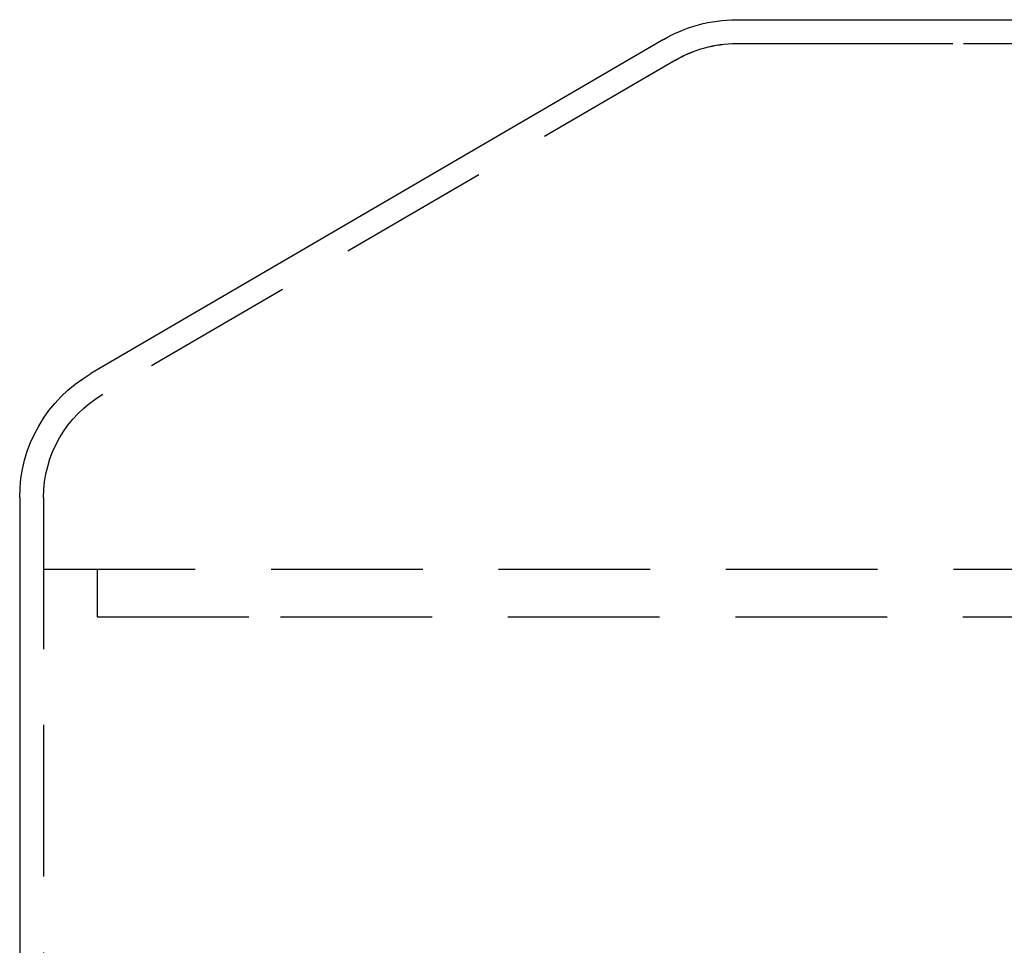
# Model space of a CAD drawing. Extents: x 2690 to 2950, y 721 to 1727.
# Drawn here: x 2710 to 2751, y 1687 to 1726 of the extents above; entities that cross this region are included whole.
import ezdxf

# ---------------------------------------------------------------- set-up
doc = ezdxf.new("R2010")
doc.units = 0
doc.linetypes.add('VERDECKT', pattern=[9.525, 6.35, -3.175])
doc.layers.get('0').update_dxf_attribs({"linetype": 'CONTINUOUS'})
doc.layers.add('BEM', color=7, linetype='CONTINUOUS')

# ---------------------------------------------------------------- blocks, each defined once
blk = doc.blocks.new('A$C0289BA2B')
at = {"color": 3, "linetype": 'CONTINUOUS', "extrusion": (-2e-16, 1, -2e-16)}
for p, q in [((-2236.967, -405.148), (-2234.241, -405.148)), ((-2234.241, -405.148), (-2076.967, -405.148)), ((-2240.014, -405.979), (-2263.991, -419.965)), ((-2266.967, -425.148), (-2266.967, -475.148))]:
    blk.add_line(p, q, dxfattribs=at)
at = {"color": 1, "linetype": 'VERDECKT', "extrusion": (-2e-16, 1, -2e-16)}
for p, q in [((-2236.967, -406.148), (-2234.241, -406.148)), ((-2236.967, -406.148), (-2205.668, -406.148)), ((-2234.241, -406.148), (-2076.967, -406.148)), ((-2239.508, -406.842), (-2263.487, -420.829)), ((-2239.508, -406.842), (-2263.487, -420.829)), ((-2265.967, -425.148), (-2265.967, -475.148)), ((-2265.967, -425.148), (-2265.967, -428.148)), ((-2265.967, -428.148), (-2223.322, -428.148)), ((-2263.717, -428.148), (-2263.717, -430.148)), ((-2263.717, -430.148), (-2256.049, -430.148)), ((-2256.049, -430.148), (-2050.217, -430.148))]:
    blk.add_line(p, q, dxfattribs=at)
at = {"color": 3, "linetype": 'CONTINUOUS', "extrusion": (0, -2e-16, -1)}
for centre, radius, start, end in [((2236.94, -411.248), 6.1, 59.7436, 89.7435), ((2260.967, -425.148), 6, 0, 59.7436)]:
    blk.add_arc(centre, radius, start, end, dxfattribs=at)
at = {"color": 1, "linetype": 'VERDECKT', "extrusion": (0, -2e-16, -1)}
for centre, radius, start, end in [((2236.967, -411.148), 5, 59.4626, 90), ((2236.942, -411.24), 5.092, 59.7436, 89.7191), ((2260.967, -425.148), 5, 360, 59.7436), ((2260.967, -425.148), 5, 0, 59.7436)]:
    blk.add_arc(centre, radius, start, end, dxfattribs=at)

msp = doc.modelspace()

# ---------------------------------------------------------------- block references
at = {"layer": 'BEM'}
msp.add_blockref('A$C0289BA2B', (4976.909, 2131.322), dxfattribs=at)

doc.saveas('drawing.dxf')
